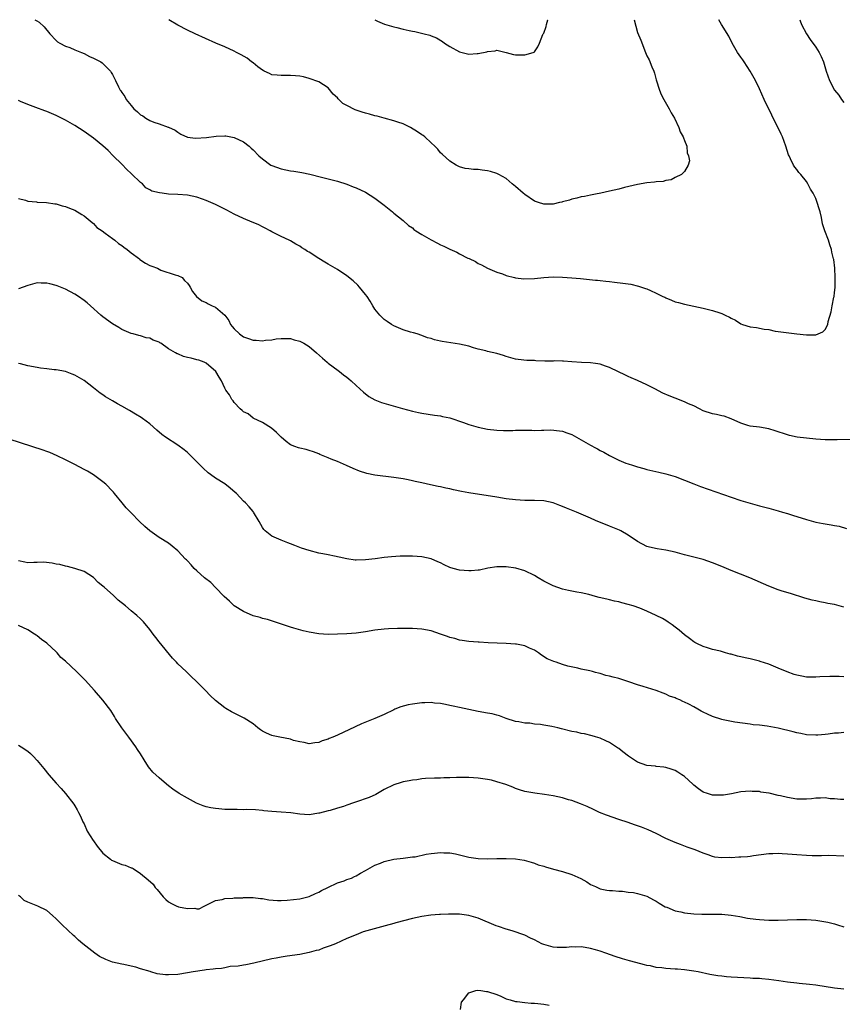
# Model space of a CAD drawing. Units: inches. Extents: x 2508000 to 2511000, y 1527000 to 1530000.
# Drawn here: x 2509793 to 2509969, y 1529790 to 1530000 of the extents above; entities that cross this region are included whole.
import ezdxf

# ---------------------------------------------------------------- set-up
doc = ezdxf.new("R2010")
doc.units = ezdxf.units.IN
doc.header["$MEASUREMENT"] = 0
doc.layers.add('LD25081527_10ft', color=103, linetype='Continuous')

msp = doc.modelspace()

# ---------------------------------------------------------------- linework, layer by layer
at = {"layer": 'LD25081527_10ft'}
for points, elevation in [([(2509796.45, 1530000), (2509796.91, 1529999.78), (2509797.41, 1529999.46), (2509798.48, 1529998.48), (2509799.66, 1529997), (2509801, 1529995.59), (2509801.3, 1529995.3), (2509801.81, 1529995), (2509803, 1529994.39), (2509803.96, 1529994.04), (2509805, 1529993.59), (2509806.42, 1529993), (2509807, 1529992.78), (2509808.16, 1529992.16), (2509809, 1529991.82), (2509810.54, 1529991), (2509810.82, 1529990.82), (2509811, 1529990.66), (2509812.59, 1529989), (2509812.77, 1529988.77), (2509813, 1529988.29), (2509813.46, 1529987.46), (2509813.65, 1529987), (2509814.28, 1529985.72), (2509814.68, 1529985), (2509814.82, 1529984.82), (2509815, 1529984.48), (2509815.65, 1529983.65), (2509815.98, 1529983), (2509817, 1529981.67), (2509817.56, 1529981), (2509818.35, 1529980.35), (2509819, 1529979.75), (2509819.47, 1529979.47), (2509820.16, 1529979), (2509821, 1529978.52), (2509821.83, 1529978.17), (2509823, 1529977.8), (2509824.88, 1529977.12), (2509825, 1529977.11), (2509826.43, 1529976.43), (2509827, 1529975.99), (2509827.62, 1529975.62), (2509829, 1529974.97), (2509830.74, 1529974.74), (2509833.1, 1529974.9), (2509835.16, 1529975.16), (2509837, 1529975.23), (2509837.22, 1529975.22), (2509839, 1529974.9), (2509841, 1529973.95), (2509842.18, 1529973), (2509842.62, 1529972.62), (2509843, 1529972.28), (2509844.27, 1529971), (2509845, 1529970.34), (2509846.81, 1529969), (2509847, 1529968.89), (2509849, 1529968.17), (2509850.01, 1529968.01), (2509851, 1529967.79), (2509851.73, 1529967.73), (2509853, 1529967.49), (2509853.44, 1529967.44), (2509855.08, 1529967.08), (2509857.59, 1529966.41), (2509861, 1529965.59), (2509863, 1529964.96), (2509864.39, 1529964.39), (2509865, 1529964.17), (2509867, 1529963.2), (2509869, 1529961.95), (2509870.69, 1529960.69), (2509871, 1529960.42), (2509872.74, 1529959), (2509873, 1529958.77), (2509875, 1529957.17), (2509876.13, 1529956.13), (2509877, 1529955.6), (2509877.3, 1529955.3), (2509877.72, 1529955), (2509879, 1529954.2), (2509881, 1529953.03), (2509882.33, 1529952.33), (2509883, 1529952), (2509883.7, 1529951.7), (2509885, 1529951.07), (2509886.43, 1529950.43), (2509887, 1529950.1), (2509888.81, 1529949.19), (2509889.08, 1529949.08), (2509890.41, 1529948.41), (2509891, 1529948.02), (2509891.71, 1529947.71), (2509893, 1529947), (2509895, 1529946.19), (2509896.18, 1529945.82), (2509897, 1529945.48), (2509898.73, 1529945), (2509898.95, 1529944.95), (2509900.72, 1529944.72), (2509903, 1529944.81), (2509905, 1529945.06), (2509907, 1529945.19), (2509909, 1529945.12), (2509911, 1529944.98), (2509912.82, 1529944.82), (2509916.05, 1529944.5), (2509916.46, 1529944.46), (2509917, 1529944.38), (2509918.27, 1529944.27), (2509919, 1529944.17), (2509920.07, 1529944.07), (2509921.86, 1529943.86), (2509923.59, 1529943.59), (2509925.21, 1529943.21), (2509925.84, 1529943), (2509926.72, 1529942.72), (2509927, 1529942.61), (2509927.76, 1529942.24), (2509929, 1529941.7), (2509930.39, 1529941), (2509930.81, 1529940.81), (2509931, 1529940.69), (2509932.23, 1529940.23), (2509933, 1529939.86), (2509933.7, 1529939.7), (2509935, 1529939.33), (2509937, 1529938.94), (2509939, 1529938.52), (2509941, 1529938.02), (2509942.52, 1529937.48), (2509943, 1529937.34), (2509943.67, 1529937), (2509944.6, 1529936.6), (2509945, 1529936.34), (2509945.92, 1529935.92), (2509947, 1529935.15), (2509947.4, 1529935), (2509949, 1529934.5), (2509950.38, 1529934.38), (2509951.97, 1529934.03), (2509953, 1529933.96), (2509954.38, 1529933.62), (2509955, 1529933.55), (2509956.72, 1529933.28), (2509959, 1529933.05), (2509961, 1529932.8), (2509963, 1529932.84), (2509963.49, 1529933), (2509964.54, 1529933.46), (2509965, 1529933.97), (2509965.56, 1529935), (2509965.67, 1529935.67), (2509966.32, 1529937.68), (2509966.54, 1529939), (2509966.87, 1529940.87), (2509966.9, 1529941), (2509967, 1529941.83), (2509967.12, 1529942.88), (2509967.17, 1529945), (2509967.08, 1529947), (2509966.84, 1529948.84), (2509966.81, 1529949), (2509966.44, 1529950.44), (2509966.34, 1529951), (2509965.98, 1529951.98), (2509965.69, 1529953), (2509964.93, 1529955), (2509964.47, 1529956.47), (2509964.2, 1529957.8), (2509963.92, 1529959), (2509963.7, 1529959.7), (2509963.34, 1529961), (2509963, 1529961.87), (2509962.44, 1529963), (2509961.88, 1529963.88), (2509961.33, 1529965), (2509961, 1529965.51), (2509959.81, 1529967), (2509959.43, 1529967.43), (2509959, 1529968.03), (2509958.54, 1529968.54), (2509958.29, 1529969), (2509957.65, 1529970.35), (2509957.3, 1529971), (2509957.21, 1529971.21), (2509956.62, 1529973), (2509955.88, 1529975), (2509955.61, 1529975.61), (2509954.92, 1529977.08), (2509953.95, 1529979), (2509953.62, 1529979.62), (2509952.02, 1529983), (2509951, 1529985.27), (2509950.16, 1529987), (2509949.02, 1529989.02), (2509947.73, 1529991), (2509947.46, 1529991.46), (2509947, 1529992.04), (2509946.33, 1529993), (2509945.16, 1529995), (2509944.49, 1529996.49), (2509942.93, 1529999), (2509942.37, 1530000)], 7320), ([(2509924.26, 1530000), (2509925, 1529997.26), (2509925.67, 1529995.67), (2509926.7, 1529993), (2509927, 1529992.31), (2509927.46, 1529991.46), (2509928.02, 1529989.98), (2509928.46, 1529989), (2509928.6, 1529988.6), (2509929, 1529987.17), (2509929.67, 1529985), (2509930.07, 1529984.07), (2509930.6, 1529983), (2509931.76, 1529981), (2509932.17, 1529980.17), (2509932.88, 1529979), (2509933.81, 1529977), (2509934.12, 1529976.12), (2509934.74, 1529975), (2509934.78, 1529974.78), (2509935, 1529974.27), (2509935.5, 1529973), (2509935.59, 1529971.59), (2509935.88, 1529971), (2509936.09, 1529969.91), (2509935.8, 1529969), (2509935, 1529967.6), (2509934.34, 1529967), (2509933, 1529966.36), (2509932.17, 1529965.83), (2509931, 1529965.71), (2509930.48, 1529965.52), (2509929, 1529965.43), (2509928.63, 1529965.37), (2509927, 1529965.24), (2509925, 1529964.88), (2509922.19, 1529964.19), (2509921, 1529963.87), (2509919, 1529963.41), (2509917.14, 1529963), (2509916.05, 1529962.8), (2509915, 1529962.6), (2509913.68, 1529962.32), (2509913, 1529962.21), (2509912.07, 1529961.93), (2509911, 1529961.74), (2509910.47, 1529961.53), (2509909, 1529961.17), (2509908.87, 1529961.13), (2509908.37, 1529961), (2509907, 1529960.69), (2509906.7, 1529960.7), (2509905, 1529960.64), (2509903.91, 1529961), (2509903, 1529961.34), (2509901, 1529962.7), (2509900.58, 1529963), (2509899, 1529964.42), (2509898.24, 1529965), (2509897, 1529966.11), (2509895.43, 1529967), (2509895, 1529967.23), (2509893.63, 1529967.63), (2509893, 1529967.79), (2509891.9, 1529967.9), (2509891, 1529968.03), (2509890.04, 1529968.04), (2509889, 1529968.2), (2509888.26, 1529968.26), (2509887, 1529968.64), (2509886.32, 1529969), (2509885, 1529969.83), (2509883.33, 1529971.33), (2509883, 1529971.61), (2509882.4, 1529972.41), (2509881.79, 1529973), (2509881, 1529973.71), (2509879.67, 1529975), (2509879.28, 1529975.28), (2509879, 1529975.44), (2509878.09, 1529976.09), (2509876.6, 1529977), (2509875, 1529977.78), (2509873.86, 1529978.14), (2509873, 1529978.47), (2509871, 1529979.01), (2509869.45, 1529979.45), (2509869, 1529979.5), (2509867.85, 1529979.85), (2509867, 1529980.04), (2509866.25, 1529980.25), (2509865, 1529980.72), (2509864.78, 1529980.78), (2509863, 1529981.73), (2509862.14, 1529982.14), (2509861.15, 1529983.15), (2509861, 1529983.36), (2509860.12, 1529984.12), (2509859, 1529985.47), (2509857, 1529986.78), (2509855, 1529987.49), (2509853.79, 1529987.79), (2509853, 1529987.94), (2509852.05, 1529988.05), (2509851, 1529988.11), (2509850.11, 1529988.11), (2509849, 1529988.07), (2509848.17, 1529988.17), (2509847, 1529988.26), (2509846.52, 1529988.52), (2509845.41, 1529989), (2509845.15, 1529989.15), (2509845, 1529989.23), (2509844.04, 1529989.96), (2509843, 1529990.8), (2509842.7, 1529991), (2509841.77, 1529991.77), (2509840.5, 1529992.5), (2509839.49, 1529993), (2509839, 1529993.27), (2509837, 1529994.19), (2509835.1, 1529995), (2509830.65, 1529997), (2509829, 1529997.79), (2509827, 1529998.81), (2509825.03, 1530000)], 7330), ([(2509869, 1530000), (2509869.57, 1529999.65), (2509871.05, 1529999.06), (2509873, 1529998.45), (2509873.68, 1529998.32), (2509875, 1529997.96), (2509876.33, 1529997.67), (2509877, 1529997.53), (2509877.5, 1529997.5), (2509879.53, 1529997), (2509880.69, 1529996.69), (2509881, 1529996.55), (2509882.12, 1529996.12), (2509883.38, 1529995.38), (2509883.83, 1529995), (2509885, 1529994.28), (2509887, 1529993.16), (2509887.6, 1529993), (2509889, 1529992.68), (2509890.8, 1529992.8), (2509891, 1529992.77), (2509892.86, 1529993.14), (2509893, 1529993.21), (2509894.67, 1529993.33), (2509895, 1529993.5), (2509897, 1529993.03), (2509898.58, 1529992.58), (2509899, 1529992.51), (2509901, 1529992.51), (2509902.73, 1529993), (2509902.92, 1529993.08), (2509903, 1529993.14), (2509903.77, 1529994.24), (2509904.11, 1529995), (2509904.81, 1529996.81), (2509904.9, 1529997), (2509905, 1529997.15), (2509905.48, 1529998.52), (2509905.57, 1529999), (2509905.88, 1529999.99), (2509905.89, 1530000)], 7340), ([(2509959.61, 1530000), (2509959.68, 1529999.77), (2509960, 1529999), (2509961, 1529997), (2509961.81, 1529995.81), (2509963, 1529994.13), (2509963.75, 1529993), (2509964.18, 1529992.18), (2509964.63, 1529991), (2509965.2, 1529989), (2509965.92, 1529987), (2509967.02, 1529985), (2509967.9, 1529983.9), (2509968.52, 1529983), (2509969, 1529982.34)], 7310), ([(2509970.5, 1529910.5), (2509967.58, 1529910.42), (2509966.45, 1529910.45), (2509965, 1529910.45), (2509963, 1529910.56), (2509961, 1529910.76), (2509959.02, 1529911.02), (2509957.38, 1529911.38), (2509957, 1529911.47), (2509954.36, 1529912.36), (2509953, 1529912.79), (2509951, 1529913.13), (2509949, 1529913.36), (2509948.49, 1529913.51), (2509947, 1529913.98), (2509945, 1529914.89), (2509943.44, 1529915.44), (2509943, 1529915.55), (2509941.81, 1529915.81), (2509941, 1529915.97), (2509939, 1529916.63), (2509938.23, 1529917), (2509937, 1529917.65), (2509935.87, 1529918.13), (2509935, 1529918.54), (2509933, 1529919.28), (2509931.77, 1529919.77), (2509930.39, 1529920.39), (2509928.69, 1529921.31), (2509927, 1529922.18), (2509925, 1529923.04), (2509923.62, 1529923.62), (2509923, 1529923.92), (2509922.3, 1529924.3), (2509920.95, 1529924.95), (2509919, 1529925.85), (2509918.16, 1529926.16), (2509917, 1529926.53), (2509916.05, 1529926.68), (2509915, 1529926.85), (2509913.07, 1529926.93), (2509911, 1529927.06), (2509909.22, 1529927.22), (2509909, 1529927.21), (2509907.24, 1529927.24), (2509907, 1529927.23), (2509905.22, 1529927.22), (2509903.28, 1529927.28), (2509903, 1529927.31), (2509901.37, 1529927.37), (2509899.56, 1529927.56), (2509899, 1529927.64), (2509897, 1529928.2), (2509896.4, 1529928.4), (2509895, 1529928.8), (2509893, 1529929.25), (2509892.63, 1529929.37), (2509891, 1529929.78), (2509890.04, 1529930.04), (2509889, 1529930.37), (2509887, 1529930.79), (2509883.36, 1529931.36), (2509883, 1529931.48), (2509881.71, 1529931.71), (2509881, 1529932.02), (2509880.19, 1529932.19), (2509879, 1529932.68), (2509877.98, 1529933), (2509877.21, 1529933.21), (2509876.6, 1529933.4), (2509875, 1529933.87), (2509873, 1529934.7), (2509872.55, 1529935), (2509871.64, 1529935.64), (2509871, 1529936.05), (2509870.05, 1529937), (2509869, 1529938.27), (2509868.52, 1529939), (2509867.99, 1529939.99), (2509867.31, 1529941), (2509867, 1529941.42), (2509865.72, 1529943), (2509865.38, 1529943.38), (2509864.35, 1529944.35), (2509863, 1529945.41), (2509861, 1529946.73), (2509859, 1529947.89), (2509858.29, 1529948.29), (2509857, 1529949.09), (2509855, 1529950.4), (2509854.6, 1529950.6), (2509854.07, 1529951), (2509853.39, 1529951.39), (2509853, 1529951.74), (2509852.13, 1529952.13), (2509851, 1529952.87), (2509850.74, 1529953), (2509849, 1529953.74), (2509847.44, 1529954.56), (2509847, 1529954.8), (2509846.69, 1529955), (2509845.58, 1529955.58), (2509845, 1529955.82), (2509844.25, 1529956.25), (2509843, 1529956.73), (2509842.82, 1529956.82), (2509841, 1529957.6), (2509839, 1529958.55), (2509837.38, 1529959.38), (2509835, 1529960.57), (2509834.01, 1529961), (2509833, 1529961.48), (2509832.25, 1529961.75), (2509831, 1529962.17), (2509829, 1529962.56), (2509827, 1529962.72), (2509825, 1529962.83), (2509823.65, 1529963), (2509823.06, 1529963.06), (2509821.45, 1529963.44), (2509821, 1529963.74), (2509820.13, 1529964.13), (2509819.42, 1529965), (2509819, 1529965.32), (2509817.11, 1529967.11), (2509817, 1529967.22), (2509816.06, 1529968.06), (2509815, 1529969.2), (2509813.19, 1529971), (2509812.11, 1529972.11), (2509811, 1529973.1), (2509809, 1529974.72), (2509807, 1529976.14), (2509805, 1529977.44), (2509803, 1529978.61), (2509801, 1529979.59), (2509799, 1529980.41), (2509798.57, 1529980.57), (2509796.71, 1529981.29), (2509795, 1529981.91), (2509793.42, 1529982.58), (2509793, 1529982.74)], 7310), ([(2509793, 1529961.91), (2509794.48, 1529961.52), (2509795, 1529961.33), (2509796.83, 1529961.17), (2509797, 1529961.13), (2509798.99, 1529961.01), (2509800.74, 1529960.74), (2509801, 1529960.73), (2509802.33, 1529960.33), (2509803, 1529960.18), (2509803.83, 1529959.83), (2509805, 1529959.36), (2509806.48, 1529958.48), (2509807, 1529958.2), (2509808.73, 1529956.73), (2509809, 1529956.57), (2509809.72, 1529955.72), (2509810.8, 1529955), (2509811.5, 1529954.5), (2509813, 1529953.35), (2509813.51, 1529953), (2509814.28, 1529952.28), (2509815, 1529951.89), (2509815.48, 1529951.48), (2509816.17, 1529951), (2509817, 1529950.32), (2509818.76, 1529949), (2509818.88, 1529948.88), (2509820.08, 1529948.08), (2509821, 1529947.57), (2509821.44, 1529947.44), (2509822.65, 1529947), (2509823, 1529946.78), (2509823.37, 1529946.63), (2509826.38, 1529945.62), (2509827, 1529945.45), (2509827.87, 1529945), (2509828.41, 1529944.41), (2509829, 1529943.82), (2509829.35, 1529943.35), (2509829.6, 1529943), (2509830.08, 1529942.08), (2509830.98, 1529940.98), (2509832.09, 1529940.09), (2509833, 1529939.73), (2509833.44, 1529939.44), (2509834.26, 1529939), (2509835, 1529938.72), (2509836.97, 1529936.97), (2509837.84, 1529935.83), (2509838.22, 1529935), (2509838.58, 1529934.58), (2509839, 1529934.07), (2509840.1, 1529933), (2509841, 1529932.35), (2509842.03, 1529932.03), (2509843, 1529931.64), (2509843.66, 1529931.66), (2509845, 1529931.55), (2509845.68, 1529931.68), (2509847, 1529931.75), (2509847.94, 1529931.94), (2509849, 1529932.01), (2509850.03, 1529932.03), (2509851, 1529932.02), (2509851.77, 1529931.77), (2509853, 1529931.46), (2509853.84, 1529931), (2509855, 1529930.3), (2509856.55, 1529929), (2509857.81, 1529927.81), (2509858.78, 1529927), (2509859, 1529926.8), (2509861.18, 1529925.18), (2509861.45, 1529925), (2509862.28, 1529924.28), (2509863, 1529923.77), (2509863.4, 1529923.4), (2509863.92, 1529923), (2509865, 1529922.03), (2509866.57, 1529920.57), (2509867.68, 1529919.68), (2509869, 1529918.96), (2509870.41, 1529918.41), (2509874.9, 1529917.1), (2509877, 1529916.54), (2509878.26, 1529916.26), (2509879, 1529916.12), (2509881.7, 1529915.7), (2509883, 1529915.53), (2509883.42, 1529915.42), (2509885, 1529915.1), (2509887.89, 1529914.11), (2509889, 1529913.69), (2509891, 1529913.1), (2509893, 1529912.68), (2509895, 1529912.45), (2509896.42, 1529912.42), (2509898.44, 1529912.44), (2509899, 1529912.47), (2509902.46, 1529912.46), (2509903, 1529912.43), (2509904.49, 1529912.49), (2509905, 1529912.47), (2509906.53, 1529912.53), (2509908.37, 1529912.37), (2509909, 1529912.25), (2509909.95, 1529911.95), (2509911, 1529911.55), (2509911.97, 1529911), (2509913, 1529910.45), (2509915, 1529909.29), (2509916.05, 1529908.7), (2509916.47, 1529908.47), (2509917, 1529908.18), (2509917.8, 1529907.8), (2509919, 1529907.06), (2509921, 1529906.1), (2509922.52, 1529905.48), (2509923, 1529905.31), (2509923.92, 1529905), (2509924.76, 1529904.76), (2509925, 1529904.66), (2509926.31, 1529904.31), (2509927, 1529904.1), (2509929.51, 1529903.51), (2509931, 1529903.18), (2509933, 1529902.59), (2509935, 1529901.83), (2509937, 1529901.01), (2509938.46, 1529900.46), (2509945, 1529898.17), (2509947, 1529897.51), (2509949, 1529896.9), (2509951, 1529896.37), (2509953, 1529895.86), (2509955, 1529895.3), (2509955.94, 1529895), (2509957, 1529894.69), (2509958.28, 1529894.28), (2509959, 1529894.07), (2509961, 1529893.44), (2509963, 1529892.89), (2509964.59, 1529892.59), (2509965, 1529892.48), (2509966.32, 1529892.32), (2509967, 1529892.16), (2509967.99, 1529891.99), (2509969.55, 1529891.55)], 7300), ([(2509969, 1529874.72), (2509967.97, 1529875), (2509967, 1529875.29), (2509965.56, 1529875.56), (2509965, 1529875.7), (2509963.87, 1529875.87), (2509963, 1529876.09), (2509962.24, 1529876.24), (2509960.68, 1529876.68), (2509957.63, 1529877.63), (2509955.82, 1529878.18), (2509955, 1529878.46), (2509953, 1529879.2), (2509948.97, 1529880.97), (2509945, 1529882.56), (2509943, 1529883.41), (2509941, 1529884.23), (2509939, 1529884.89), (2509935, 1529885.91), (2509933, 1529886.45), (2509931, 1529886.9), (2509929.16, 1529887.16), (2509927.53, 1529887.53), (2509927, 1529887.69), (2509925, 1529888.74), (2509923, 1529890.11), (2509921.41, 1529891), (2509921.13, 1529891.13), (2509919, 1529892.04), (2509916.05, 1529893.25), (2509915, 1529893.69), (2509911.97, 1529895), (2509909.82, 1529895.82), (2509909, 1529896.2), (2509908.41, 1529896.41), (2509907, 1529896.97), (2509905, 1529897.39), (2509903, 1529897.47), (2509901, 1529897.48), (2509899, 1529897.61), (2509897, 1529897.87), (2509895, 1529898.18), (2509889, 1529899.15), (2509887.44, 1529899.44), (2509885.77, 1529899.77), (2509885, 1529899.95), (2509884.12, 1529900.12), (2509883, 1529900.37), (2509882.47, 1529900.47), (2509880.82, 1529900.82), (2509879, 1529901.26), (2509877.57, 1529901.57), (2509877, 1529901.71), (2509876.1, 1529901.9), (2509875, 1529902.09), (2509873, 1529902.4), (2509869, 1529902.9), (2509867.24, 1529903.24), (2509865.73, 1529903.73), (2509864.34, 1529904.34), (2509862.97, 1529904.97), (2509861, 1529905.79), (2509859.7, 1529906.3), (2509859, 1529906.56), (2509857.28, 1529907.28), (2509857, 1529907.41), (2509855.87, 1529907.87), (2509855, 1529908.17), (2509854.35, 1529908.35), (2509853, 1529908.66), (2509852.73, 1529908.73), (2509851.89, 1529909), (2509851, 1529909.39), (2509850.04, 1529910.04), (2509849, 1529911), (2509848, 1529912), (2509846.94, 1529912.94), (2509845, 1529914.12), (2509843, 1529915.04), (2509841.94, 1529915.94), (2509841, 1529916.37), (2509840.69, 1529916.69), (2509840.28, 1529917), (2509839, 1529918.39), (2509838.74, 1529918.74), (2509838.49, 1529919), (2509838.01, 1529920.01), (2509837.23, 1529921), (2509837, 1529921.42), (2509836.26, 1529923), (2509835.77, 1529923.77), (2509835.04, 1529925), (2509833, 1529926.76), (2509832.57, 1529927), (2509831.42, 1529927.42), (2509831, 1529927.49), (2509829.8, 1529927.8), (2509829, 1529927.97), (2509828.19, 1529928.19), (2509827, 1529928.73), (2509826.79, 1529928.79), (2509826.5, 1529929), (2509825, 1529929.86), (2509823.33, 1529931), (2509823.12, 1529931.12), (2509823, 1529931.23), (2509821.68, 1529931.68), (2509821, 1529932.1), (2509820.2, 1529932.2), (2509819, 1529932.62), (2509818.68, 1529932.68), (2509817.45, 1529933), (2509817, 1529933.1), (2509815, 1529933.92), (2509814.35, 1529934.35), (2509813, 1529935.12), (2509811, 1529936.63), (2509810.55, 1529937), (2509808.35, 1529939), (2509807.62, 1529939.62), (2509807, 1529940.13), (2509805.76, 1529941), (2509805, 1529941.51), (2509803, 1529942.54), (2509801.23, 1529943.23), (2509801, 1529943.33), (2509799.66, 1529943.66), (2509799, 1529943.85), (2509797.85, 1529943.85), (2509797, 1529943.88), (2509795, 1529943.35), (2509793, 1529942.63)], 7290), ([(2509969, 1529859.9), (2509967.97, 1529859.97), (2509965.98, 1529859.98), (2509963.89, 1529859.89), (2509963, 1529859.79), (2509961.83, 1529859.83), (2509961, 1529859.84), (2509960.01, 1529860.01), (2509959, 1529860.23), (2509958.4, 1529860.4), (2509956.94, 1529860.94), (2509955, 1529861.77), (2509953, 1529862.56), (2509951.18, 1529863.18), (2509951, 1529863.22), (2509949.6, 1529863.6), (2509949, 1529863.71), (2509947.95, 1529863.95), (2509947, 1529864.19), (2509946.31, 1529864.31), (2509945, 1529864.71), (2509944.75, 1529864.75), (2509943.76, 1529865), (2509942.66, 1529865.34), (2509941, 1529865.74), (2509939.91, 1529866.09), (2509939, 1529866.34), (2509937.61, 1529867), (2509937.21, 1529867.21), (2509937, 1529867.34), (2509936.08, 1529868.08), (2509935, 1529868.88), (2509933.87, 1529869.86), (2509933, 1529870.49), (2509932.36, 1529871), (2509931.56, 1529871.56), (2509931, 1529871.87), (2509930.3, 1529872.3), (2509929, 1529873), (2509927, 1529873.9), (2509925.5, 1529874.5), (2509924.07, 1529875), (2509923, 1529875.33), (2509921.66, 1529875.66), (2509921, 1529875.86), (2509920.06, 1529876.06), (2509919, 1529876.33), (2509918.45, 1529876.45), (2509916.84, 1529876.84), (2509916.05, 1529877.04), (2509914.58, 1529877.42), (2509913, 1529877.78), (2509912.03, 1529877.97), (2509911, 1529878.16), (2509910.31, 1529878.31), (2509909, 1529878.56), (2509907, 1529879.26), (2509905, 1529880.32), (2509903.82, 1529881), (2509903, 1529881.51), (2509901, 1529882.47), (2509899.03, 1529883.03), (2509897, 1529883.32), (2509895, 1529883.36), (2509893.07, 1529883.07), (2509891.33, 1529882.67), (2509891, 1529882.66), (2509889.52, 1529882.48), (2509889, 1529882.5), (2509887, 1529882.66), (2509885.69, 1529883), (2509885, 1529883.23), (2509883.76, 1529883.76), (2509883, 1529884.17), (2509882.4, 1529884.4), (2509881, 1529885.05), (2509879, 1529885.47), (2509877, 1529885.6), (2509875, 1529885.61), (2509874.4, 1529885.6), (2509872.5, 1529885.5), (2509871, 1529885.35), (2509869.08, 1529885.08), (2509867, 1529884.83), (2509865, 1529884.78), (2509864.8, 1529884.8), (2509863, 1529885.04), (2509861.38, 1529885.38), (2509860.4, 1529885.6), (2509859, 1529885.87), (2509857.89, 1529886.11), (2509857, 1529886.28), (2509855, 1529886.82), (2509853.36, 1529887.36), (2509851.89, 1529887.89), (2509851, 1529888.27), (2509850.44, 1529888.44), (2509849, 1529889), (2509847, 1529889.89), (2509845.56, 1529891), (2509845.28, 1529891.28), (2509845, 1529891.75), (2509844.34, 1529893), (2509843.13, 1529895), (2509843, 1529895.14), (2509842.17, 1529896.17), (2509841.4, 1529897), (2509841, 1529897.36), (2509839.45, 1529899), (2509839.22, 1529899.22), (2509838.14, 1529900.14), (2509837.01, 1529901.01), (2509835, 1529902.28), (2509833.94, 1529903), (2509833.4, 1529903.4), (2509832.35, 1529904.35), (2509829.39, 1529907.39), (2509829, 1529907.71), (2509828.32, 1529908.32), (2509827, 1529909.29), (2509824.33, 1529911), (2509823.57, 1529911.57), (2509822.49, 1529912.49), (2509821, 1529913.82), (2509819.41, 1529915), (2509819.16, 1529915.16), (2509817.92, 1529915.92), (2509816.65, 1529916.65), (2509815, 1529917.6), (2509814.1, 1529918.1), (2509813, 1529918.76), (2509811.57, 1529919.57), (2509811, 1529920.01), (2509810.38, 1529920.38), (2509809, 1529921.51), (2509807, 1529923.04), (2509805, 1529924.22), (2509804.44, 1529924.44), (2509803, 1529924.96), (2509801, 1529925.32), (2509800.62, 1529925.38), (2509799, 1529925.54), (2509797.7, 1529925.7), (2509797, 1529925.82), (2509795, 1529926.22), (2509793.39, 1529926.61), (2509793, 1529926.71)], 7280), ([(2509969, 1529848), (2509967.86, 1529847.86), (2509967, 1529847.85), (2509965.68, 1529847.68), (2509965, 1529847.63), (2509963.48, 1529847.48), (2509963, 1529847.46), (2509961, 1529847.54), (2509959.8, 1529847.8), (2509959, 1529847.93), (2509958.17, 1529848.17), (2509955, 1529848.92), (2509952.66, 1529849.34), (2509951, 1529849.56), (2509949.69, 1529849.69), (2509949, 1529849.8), (2509945.78, 1529850.22), (2509943.29, 1529850.71), (2509943, 1529850.78), (2509941, 1529851.44), (2509939.9, 1529851.9), (2509939, 1529852.39), (2509938.57, 1529852.57), (2509937.89, 1529853), (2509937, 1529853.5), (2509935.96, 1529854.04), (2509935, 1529854.52), (2509934.66, 1529854.66), (2509933.99, 1529855), (2509933.26, 1529855.26), (2509933, 1529855.4), (2509931.8, 1529855.8), (2509931, 1529856.23), (2509930.44, 1529856.44), (2509929, 1529857), (2509926.18, 1529857.82), (2509925, 1529858.19), (2509923.15, 1529858.85), (2509921, 1529859.53), (2509919.8, 1529859.8), (2509919, 1529860.05), (2509918.21, 1529860.21), (2509917, 1529860.57), (2509916.64, 1529860.64), (2509916.05, 1529860.81), (2509915.42, 1529861), (2509914.86, 1529861.14), (2509913, 1529861.55), (2509912.27, 1529861.73), (2509910.17, 1529862.17), (2509909, 1529862.52), (2509907.64, 1529863), (2509907.14, 1529863.14), (2509905.75, 1529863.75), (2509904.53, 1529864.53), (2509903.86, 1529865), (2509903, 1529865.57), (2509901.96, 1529866.04), (2509901, 1529866.5), (2509899.17, 1529866.83), (2509899, 1529866.87), (2509897, 1529867), (2509893.14, 1529867.14), (2509891.25, 1529867.25), (2509891, 1529867.28), (2509889, 1529867.42), (2509887.63, 1529867.63), (2509887, 1529867.71), (2509886.03, 1529868.03), (2509885, 1529868.31), (2509884.5, 1529868.5), (2509883, 1529869.02), (2509881, 1529869.68), (2509879, 1529870.05), (2509877, 1529870.19), (2509875, 1529870.22), (2509873.8, 1529870.2), (2509871.88, 1529870.12), (2509871, 1529870.06), (2509869, 1529869.81), (2509867, 1529869.49), (2509865, 1529869.23), (2509863, 1529869.08), (2509861, 1529868.97), (2509859, 1529868.91), (2509857, 1529869.04), (2509855, 1529869.4), (2509853.69, 1529869.69), (2509851.7, 1529870.3), (2509851, 1529870.49), (2509847.61, 1529871.61), (2509846.09, 1529872.09), (2509845, 1529872.32), (2509844.51, 1529872.51), (2509843, 1529872.88), (2509841, 1529873.82), (2509839, 1529875.04), (2509838, 1529876), (2509836.86, 1529877), (2509835, 1529878.96), (2509833.97, 1529879.97), (2509832.68, 1529881), (2509831, 1529882.47), (2509830.46, 1529883), (2509829.79, 1529883.79), (2509829, 1529884.6), (2509828.82, 1529884.82), (2509828.62, 1529885), (2509827, 1529886.78), (2509825.77, 1529887.77), (2509825, 1529888.36), (2509823, 1529889.6), (2509821, 1529890.99), (2509819.91, 1529891.91), (2509818.79, 1529893), (2509817, 1529894.88), (2509815.92, 1529895.92), (2509815.09, 1529897), (2509813.49, 1529899), (2509813.24, 1529899.24), (2509813, 1529899.49), (2509811.61, 1529901), (2509811, 1529901.49), (2509809, 1529902.96), (2509807.71, 1529903.71), (2509807, 1529904.12), (2509805, 1529905.18), (2509803, 1529906.17), (2509801.24, 1529907), (2509799.69, 1529907.69), (2509799, 1529907.91), (2509798.23, 1529908.23), (2509795.8, 1529909), (2509791, 1529910.59)], 7270), ([(2509969, 1529833.76), (2509968.27, 1529833.73), (2509967, 1529833.9), (2509966.11, 1529833.89), (2509965, 1529834.08), (2509964.01, 1529833.99), (2509963, 1529834.01), (2509962.09, 1529833.91), (2509961, 1529833.82), (2509959, 1529833.83), (2509957, 1529834.15), (2509955.46, 1529834.54), (2509955, 1529834.62), (2509953.07, 1529835.07), (2509953, 1529835.09), (2509951.32, 1529835.32), (2509951, 1529835.42), (2509949.48, 1529835.48), (2509949, 1529835.53), (2509947, 1529835.37), (2509945.03, 1529834.97), (2509943.33, 1529834.67), (2509943, 1529834.66), (2509941.33, 1529834.67), (2509941, 1529834.69), (2509939.9, 1529835), (2509939, 1529835.31), (2509938.01, 1529836.01), (2509937, 1529836.8), (2509936.77, 1529837), (2509935, 1529838.66), (2509934.8, 1529838.8), (2509934.44, 1529839), (2509933.59, 1529839.59), (2509933, 1529839.9), (2509932.2, 1529840.2), (2509931, 1529840.53), (2509930.62, 1529840.62), (2509929, 1529840.78), (2509928.82, 1529840.82), (2509927, 1529840.99), (2509925, 1529841.68), (2509923.05, 1529843), (2509921.89, 1529843.89), (2509921, 1529844.64), (2509920.76, 1529844.76), (2509919, 1529845.92), (2509918.22, 1529846.22), (2509917, 1529846.79), (2509916.05, 1529847.09), (2509915.32, 1529847.32), (2509913.72, 1529847.72), (2509913, 1529847.83), (2509912.06, 1529848.06), (2509911, 1529848.22), (2509908.78, 1529848.78), (2509908, 1529849), (2509906.69, 1529849.31), (2509905, 1529849.57), (2509904.28, 1529849.72), (2509903, 1529849.81), (2509902.01, 1529849.99), (2509901, 1529850.04), (2509899.67, 1529850.33), (2509899, 1529850.4), (2509897, 1529851), (2509895.55, 1529851.55), (2509895, 1529851.71), (2509893.98, 1529851.98), (2509893, 1529852.18), (2509891, 1529852.53), (2509889, 1529852.91), (2509887, 1529853.34), (2509885.66, 1529853.66), (2509885, 1529853.8), (2509884.03, 1529853.97), (2509883, 1529854.21), (2509881.69, 1529854.31), (2509881, 1529854.42), (2509879.65, 1529854.35), (2509879, 1529854.36), (2509877, 1529854.1), (2509876.09, 1529853.91), (2509874.51, 1529853.49), (2509873.27, 1529853), (2509873, 1529852.88), (2509871, 1529851.89), (2509869, 1529850.99), (2509866.13, 1529849.87), (2509864.75, 1529849.25), (2509861, 1529847.43), (2509860, 1529847), (2509859.27, 1529846.73), (2509859, 1529846.59), (2509857.75, 1529846.25), (2509857, 1529845.91), (2509856.18, 1529845.82), (2509855, 1529845.63), (2509853.89, 1529845.89), (2509853, 1529846.01), (2509851.65, 1529846.35), (2509851, 1529846.57), (2509848.7, 1529847), (2509847.31, 1529847.31), (2509847, 1529847.4), (2509845.86, 1529847.86), (2509845, 1529848.34), (2509844.6, 1529848.6), (2509844.03, 1529849), (2509843, 1529849.85), (2509841.11, 1529851.11), (2509838.41, 1529852.41), (2509837.17, 1529853.17), (2509837, 1529853.28), (2509835, 1529854.87), (2509833.89, 1529855.89), (2509832.85, 1529857), (2509830.88, 1529859), (2509829.86, 1529859.86), (2509828.86, 1529860.86), (2509828.74, 1529861), (2509827, 1529862.66), (2509826.71, 1529863), (2509825.86, 1529863.86), (2509823, 1529867.36), (2509822.25, 1529868.25), (2509821.72, 1529869), (2509821, 1529869.98), (2509819.62, 1529871.62), (2509819, 1529872.26), (2509818.2, 1529873), (2509817, 1529873.97), (2509815.82, 1529875), (2509814.25, 1529876.25), (2509813.49, 1529877), (2509813.22, 1529877.22), (2509811.23, 1529879), (2509811, 1529879.24), (2509810.01, 1529880.01), (2509809, 1529881.05), (2509807, 1529882.36), (2509805, 1529883.01), (2509803.41, 1529883.41), (2509803, 1529883.47), (2509801.82, 1529883.82), (2509801, 1529883.93), (2509800.15, 1529884.15), (2509798.32, 1529884.32), (2509797, 1529884.28), (2509796.29, 1529884.29), (2509795, 1529884.21), (2509794.31, 1529884.31), (2509793, 1529884.59)], 7260), ([(2509969, 1529821.69), (2509965.79, 1529821.79), (2509964.25, 1529821.75), (2509963, 1529821.76), (2509962.25, 1529821.75), (2509961, 1529821.78), (2509959, 1529821.91), (2509957, 1529822.11), (2509955.82, 1529822.18), (2509955, 1529822.2), (2509953.82, 1529822.18), (2509953, 1529822.12), (2509949.71, 1529821.71), (2509949, 1529821.58), (2509948.48, 1529821.52), (2509947, 1529821.41), (2509946.59, 1529821.41), (2509945, 1529821.31), (2509944.65, 1529821.35), (2509943, 1529821.3), (2509941.45, 1529821.45), (2509941, 1529821.58), (2509940.05, 1529821.95), (2509939, 1529822.27), (2509937.28, 1529823), (2509935.6, 1529823.6), (2509934.16, 1529824.16), (2509933, 1529824.58), (2509932.01, 1529825), (2509931, 1529825.45), (2509929, 1529826.48), (2509927.28, 1529827.28), (2509925.84, 1529827.84), (2509924.36, 1529828.36), (2509923, 1529828.8), (2509921, 1529829.49), (2509918.41, 1529830.41), (2509916.89, 1529831), (2509916.05, 1529831.38), (2509915.59, 1529831.59), (2509914.24, 1529832.24), (2509912.85, 1529832.85), (2509911, 1529833.51), (2509910.3, 1529833.7), (2509909, 1529834.09), (2509907, 1529834.53), (2509905.18, 1529834.82), (2509903.08, 1529835.08), (2509901.37, 1529835.37), (2509901, 1529835.46), (2509899.81, 1529835.81), (2509899, 1529836.09), (2509898.38, 1529836.38), (2509896.94, 1529836.94), (2509895, 1529837.54), (2509893.83, 1529837.83), (2509893, 1529837.97), (2509891, 1529838.28), (2509889, 1529838.45), (2509887.54, 1529838.46), (2509887, 1529838.45), (2509886.41, 1529838.41), (2509885, 1529838.36), (2509883.67, 1529838.33), (2509883, 1529838.29), (2509881.71, 1529838.29), (2509879.81, 1529838.19), (2509879, 1529838.11), (2509877.96, 1529837.96), (2509877, 1529837.85), (2509876.27, 1529837.73), (2509875, 1529837.49), (2509874.61, 1529837.39), (2509873, 1529836.88), (2509871, 1529835.84), (2509869.57, 1529835), (2509869.19, 1529834.81), (2509867.8, 1529834.2), (2509864.83, 1529833.17), (2509864.41, 1529833), (2509863, 1529832.55), (2509862.28, 1529832.28), (2509861, 1529831.91), (2509859.42, 1529831.42), (2509859, 1529831.33), (2509857.15, 1529830.85), (2509857, 1529830.79), (2509855, 1529830.47), (2509853, 1529830.62), (2509851.08, 1529830.92), (2509849, 1529831.06), (2509847, 1529831.15), (2509845.34, 1529831.34), (2509845, 1529831.36), (2509843.51, 1529831.51), (2509841.59, 1529831.59), (2509841, 1529831.57), (2509839.61, 1529831.61), (2509839, 1529831.59), (2509837, 1529831.64), (2509835.73, 1529831.73), (2509835, 1529831.8), (2509833.98, 1529831.98), (2509833, 1529832.2), (2509832.4, 1529832.4), (2509830.97, 1529832.97), (2509829, 1529833.99), (2509827.26, 1529835), (2509825.92, 1529835.92), (2509825, 1529836.67), (2509824.56, 1529837), (2509823, 1529838.33), (2509821.6, 1529839.6), (2509820.69, 1529840.69), (2509819.81, 1529842.19), (2509819, 1529843.45), (2509818.38, 1529844.38), (2509818.02, 1529845), (2509816.55, 1529847), (2509815.86, 1529847.86), (2509815.01, 1529849), (2509813.69, 1529851), (2509813.45, 1529851.45), (2509812.68, 1529852.68), (2509811, 1529854.92), (2509809.19, 1529857), (2509807.18, 1529859.18), (2509805.35, 1529861), (2509803, 1529863.21), (2509802.05, 1529864.05), (2509801.21, 1529865), (2509801, 1529865.2), (2509799, 1529867.04), (2509797.88, 1529867.88), (2509797, 1529868.61), (2509796.75, 1529868.75), (2509796.41, 1529869), (2509795, 1529869.9), (2509793, 1529870.82)], 7250), ([(2509793, 1529845.3), (2509793.57, 1529845), (2509795, 1529844.07), (2509795.57, 1529843.57), (2509796.09, 1529843), (2509797, 1529842.06), (2509798.36, 1529840.36), (2509799.48, 1529839), (2509801, 1529837.23), (2509802.09, 1529836.09), (2509803.03, 1529835.03), (2509804.77, 1529832.77), (2509805, 1529832.41), (2509805.52, 1529831.52), (2509805.76, 1529831), (2509806.18, 1529830.18), (2509806.74, 1529829), (2509807, 1529828.53), (2509807.64, 1529827), (2509808.92, 1529825), (2509809, 1529824.91), (2509809.76, 1529823.76), (2509811, 1529822.29), (2509812.6, 1529821), (2509812.81, 1529820.81), (2509813, 1529820.7), (2509815, 1529819.9), (2509815.73, 1529819.73), (2509817, 1529819.19), (2509817.15, 1529819.15), (2509817.42, 1529819), (2509819, 1529817.96), (2509820.64, 1529816.64), (2509821.68, 1529815.68), (2509822.15, 1529815), (2509822.57, 1529814.57), (2509823.87, 1529813), (2509824.42, 1529812.42), (2509825, 1529811.95), (2509825.6, 1529811.6), (2509826.78, 1529811), (2509827, 1529810.9), (2509827.14, 1529810.86), (2509829, 1529810.47), (2509830.57, 1529810.57), (2509831, 1529810.43), (2509831.55, 1529810.45), (2509832.56, 1529811), (2509833, 1529811.2), (2509835, 1529812.18), (2509836.42, 1529812.42), (2509837, 1529812.6), (2509838.67, 1529812.67), (2509839, 1529812.75), (2509840.8, 1529812.8), (2509841, 1529812.84), (2509842.81, 1529812.81), (2509843, 1529812.84), (2509844.63, 1529812.63), (2509845, 1529812.63), (2509846.38, 1529812.38), (2509848.23, 1529812.23), (2509849, 1529812.23), (2509850.27, 1529812.27), (2509853, 1529812.56), (2509855, 1529813.03), (2509856.3, 1529813.7), (2509857, 1529814), (2509857.63, 1529814.37), (2509858.96, 1529815), (2509861, 1529815.99), (2509862.42, 1529816.42), (2509863, 1529816.65), (2509863.98, 1529817), (2509864.65, 1529817.35), (2509865, 1529817.47), (2509865.95, 1529818.05), (2509867, 1529818.59), (2509869, 1529819.74), (2509870.2, 1529820.2), (2509871, 1529820.54), (2509873, 1529821.01), (2509875, 1529821.26), (2509876.53, 1529821.47), (2509877, 1529821.49), (2509877.55, 1529821.55), (2509879.94, 1529822.06), (2509881, 1529822.24), (2509881.73, 1529822.27), (2509883, 1529822.44), (2509883.66, 1529822.34), (2509885, 1529822.34), (2509886.18, 1529822.18), (2509887, 1529821.94), (2509889, 1529821.45), (2509891, 1529821.14), (2509893, 1529821.07), (2509895, 1529821.13), (2509896.84, 1529821.16), (2509897, 1529821.17), (2509899, 1529821.08), (2509900.81, 1529820.81), (2509902.34, 1529820.35), (2509903, 1529820.17), (2509903.81, 1529819.81), (2509905, 1529819.52), (2509905.36, 1529819.36), (2509907.09, 1529818.91), (2509909, 1529818.38), (2509911, 1529817.75), (2509912.92, 1529816.92), (2509914.2, 1529816.2), (2509915, 1529815.65), (2509916.05, 1529815.16), (2509917, 1529814.72), (2509918.43, 1529814.43), (2509919, 1529814.35), (2509919.66, 1529814.34), (2509921, 1529814.2), (2509921.8, 1529814.2), (2509923, 1529814.01), (2509924.11, 1529813.89), (2509925, 1529813.69), (2509925.52, 1529813.52), (2509927, 1529813.14), (2509928.38, 1529812.38), (2509929, 1529812.09), (2509929.62, 1529811.62), (2509930.87, 1529810.87), (2509931.25, 1529810.75), (2509933, 1529810.02), (2509934.21, 1529809.79), (2509935, 1529809.6), (2509937, 1529809.39), (2509938.69, 1529809.31), (2509939, 1529809.32), (2509940.71, 1529809.29), (2509941, 1529809.32), (2509942.73, 1529809.27), (2509943, 1529809.29), (2509945, 1529809.1), (2509946.79, 1529808.79), (2509948.47, 1529808.47), (2509950.23, 1529808.23), (2509951, 1529808.15), (2509953, 1529808.03), (2509955, 1529807.99), (2509957, 1529808.05), (2509959, 1529808.14), (2509961, 1529808.13), (2509962.06, 1529808.06), (2509963, 1529807.98), (2509963.88, 1529807.88), (2509965.57, 1529807.57), (2509967, 1529807.2), (2509967.64, 1529807), (2509969, 1529806.62)], 7240), ([(2509969, 1529793.32), (2509967, 1529793.48), (2509963, 1529794.14), (2509961.69, 1529794.31), (2509959.46, 1529794.54), (2509959, 1529794.58), (2509957, 1529794.82), (2509955.1, 1529795.1), (2509953, 1529795.37), (2509951.48, 1529795.48), (2509951, 1529795.55), (2509949.6, 1529795.6), (2509949, 1529795.66), (2509947.7, 1529795.7), (2509945, 1529795.85), (2509943.94, 1529795.94), (2509943, 1529796.04), (2509942.15, 1529796.15), (2509940.45, 1529796.45), (2509937.91, 1529797), (2509937, 1529797.17), (2509935, 1529797.45), (2509933.55, 1529797.55), (2509933, 1529797.57), (2509931, 1529797.69), (2509930.18, 1529797.82), (2509929, 1529797.95), (2509927.75, 1529798.25), (2509927, 1529798.38), (2509926.49, 1529798.49), (2509924.61, 1529799), (2509923.31, 1529799.31), (2509921.76, 1529799.76), (2509920.25, 1529800.25), (2509918.26, 1529801), (2509917, 1529801.4), (2509916.05, 1529801.68), (2509915, 1529801.99), (2509913.83, 1529802.17), (2509913, 1529802.34), (2509911.73, 1529802.27), (2509911, 1529802.32), (2509909.85, 1529802.15), (2509907.83, 1529802.17), (2509907, 1529802.24), (2509905, 1529802.8), (2509904.57, 1529803), (2509903, 1529803.84), (2509902.2, 1529804.2), (2509901, 1529804.78), (2509898.29, 1529805.71), (2509897, 1529806.07), (2509895.35, 1529806.65), (2509894.82, 1529806.82), (2509891, 1529808.42), (2509889.03, 1529809.03), (2509887, 1529809.26), (2509886.72, 1529809.28), (2509885, 1529809.27), (2509884.7, 1529809.3), (2509883, 1529809.19), (2509882.79, 1529809.21), (2509880.93, 1529809.07), (2509879, 1529808.81), (2509877, 1529808.37), (2509873.42, 1529807.42), (2509873, 1529807.29), (2509871.2, 1529806.8), (2509868.02, 1529805.98), (2509866.51, 1529805.49), (2509865, 1529804.92), (2509863, 1529804.07), (2509860.61, 1529803), (2509859.46, 1529802.54), (2509857.99, 1529802.01), (2509857, 1529801.65), (2509856.49, 1529801.51), (2509855, 1529801.1), (2509853, 1529800.71), (2509850.31, 1529800.31), (2509849, 1529800.15), (2509847.94, 1529799.94), (2509847, 1529799.79), (2509843.15, 1529798.85), (2509841.5, 1529798.5), (2509841, 1529798.45), (2509839.83, 1529798.17), (2509838.12, 1529798.12), (2509837, 1529797.88), (2509836.29, 1529797.71), (2509835, 1529797.65), (2509834.47, 1529797.53), (2509833, 1529797.39), (2509832.67, 1529797.33), (2509830.24, 1529797), (2509829, 1529796.77), (2509827, 1529796.45), (2509825, 1529796.34), (2509824.37, 1529796.37), (2509822.59, 1529796.59), (2509821.23, 1529797), (2509821.04, 1529797.04), (2509819, 1529797.67), (2509818, 1529798), (2509817, 1529798.24), (2509815.47, 1529798.53), (2509815, 1529798.6), (2509813, 1529799.08), (2509811.63, 1529799.63), (2509810.29, 1529800.29), (2509809.28, 1529801), (2509806.71, 1529803), (2509805.77, 1529803.77), (2509805, 1529804.51), (2509804.73, 1529804.73), (2509802.28, 1529807), (2509801, 1529808.32), (2509800.25, 1529809), (2509799, 1529810.04), (2509797.13, 1529811), (2509795, 1529811.83), (2509794.2, 1529812.2), (2509793.38, 1529813), (2509793, 1529813.28)], 7230), ([(2509887.22, 1529789), (2509887.49, 1529790.51), (2509887.91, 1529791), (2509889, 1529792.52), (2509890.52, 1529793), (2509890.92, 1529793.08), (2509891.57, 1529793), (2509892.82, 1529792.82), (2509893, 1529792.83), (2509895, 1529792.16), (2509895.83, 1529791.83), (2509897, 1529791.27), (2509897.86, 1529791), (2509899, 1529790.68), (2509899.34, 1529790.66), (2509901, 1529790.45), (2509902.34, 1529790.34), (2509903, 1529790.31), (2509903.77, 1529790.23), (2509905, 1529790.08), (2509906.13, 1529789.87)], 7220)]:
    msp.add_lwpolyline(points, dxfattribs=dict(at, elevation=elevation))

doc.saveas('drawing.dxf')
